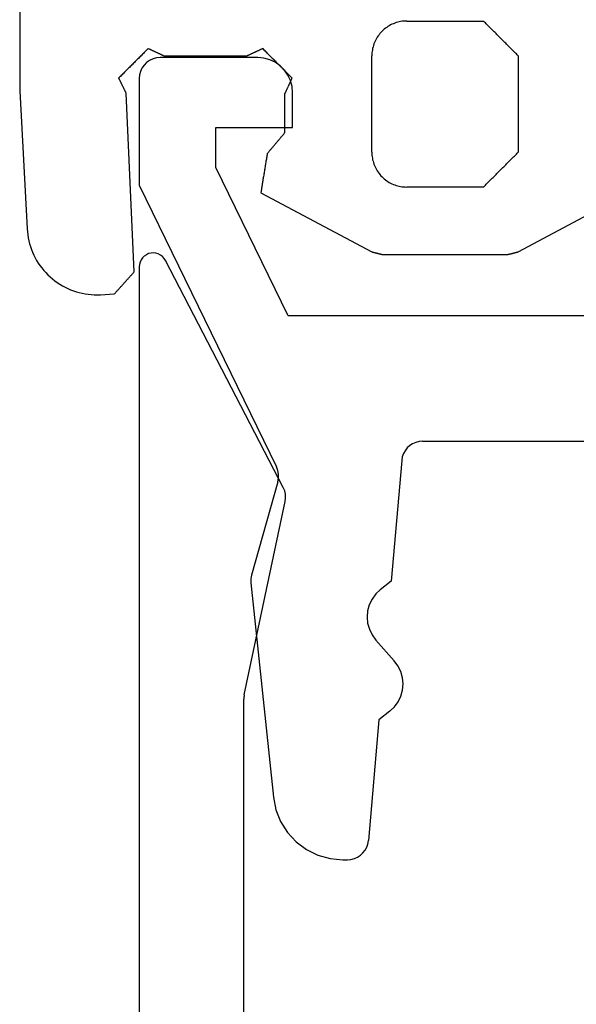
# Model space of a CAD drawing. Units: millimetres. Extents: x -4 to 4690, y -4026 to -50.
# Drawn here: x 1973 to 1981, y -3977 to -3963 of the extents above; entities that cross this region are included whole.
import ezdxf

# ---------------------------------------------------------------- set-up
doc = ezdxf.new("R2010")
doc.units = ezdxf.units.MM
doc.layers.add('CrossSectionsGums', color=1, linetype='Continuous')
doc.layers.add('CrossSectionsProfils', color=7, linetype='Continuous')

# ---------------------------------------------------------------- blocks, each defined once
blk = doc.blocks.new('50_85051_0', base_point=(3608.478, 3172.88))
at = {"layer": 'CrossSectionsProfils'}
for p, q in [((3631.059, 3235.38), (3630.99, 3235.38)), ((3630.54, 3233.376), (3630.691, 3235.106)), ((3632.376, 3231.411), (3632.053, 3234.484)), ((3630.384, 3233.251), (3630.54, 3233.376)), ((3630.585, 3232.23), (3630.32, 3232.53)), ((3630.366, 3231.384), (3630.522, 3231.508)), ((3630.214, 3229.654), (3630.366, 3231.384)), ((3631.989, 3229.961), (3632.366, 3231.298)), ((3633.978, 3225.71), (3632.008, 3229.748)), ((3629.915, 3229.38), (3625.478, 3229.38)), ((3626.278, 3227.58), (3631.842, 3227.58)), ((3631.842, 3227.58), (3632.878, 3225.456)), ((3633.978, 3224.18), (3633.978, 3225.71)), ((3632.878, 3225.456), (3632.878, 3224.88)), ((3632.878, 3224.88), (3631.778, 3224.88)), ((3631.778, 3224.88), (3631.778, 3224.38)), ((3632.278, 3223.88), (3633.678, 3223.88))]:
    blk.add_line(p, q, dxfattribs=at)
at = {"layer": 'CrossSectionsProfils', "flags": 128}
for points in [[(3630.99, 3235.38), (3630.941, 3235.376), (3630.893, 3235.364), (3630.848, 3235.344), (3630.806, 3235.317), (3630.77, 3235.283), (3630.739, 3235.245), (3630.716, 3235.201), (3630.7, 3235.155), (3630.691, 3235.106)], [(3632.053, 3234.484), (3632.017, 3234.664), (3631.95, 3234.834), (3631.852, 3234.988), (3631.728, 3235.123), (3631.581, 3235.232), (3631.417, 3235.313), (3631.241, 3235.363), (3631.059, 3235.38)], [(3630.384, 3233.251), (3630.319, 3233.189), (3630.266, 3233.116), (3630.227, 3233.035), (3630.203, 3232.949), (3630.195, 3232.859), (3630.204, 3232.77), (3630.228, 3232.683), (3630.267, 3232.602), (3630.32, 3232.53)], [(3630.522, 3231.508), (3630.587, 3231.57), (3630.639, 3231.643), (3630.678, 3231.724), (3630.702, 3231.811), (3630.71, 3231.9), (3630.702, 3231.99), (3630.677, 3232.076), (3630.638, 3232.157), (3630.585, 3232.23)], [(3632.366, 3231.298), (3632.373, 3231.326), (3632.377, 3231.354), (3632.378, 3231.383), (3632.376, 3231.411)], [(3631.989, 3229.961), (3631.979, 3229.908), (3631.979, 3229.853), (3631.989, 3229.799), (3632.008, 3229.748)], [(3629.915, 3229.38), (3629.965, 3229.384), (3630.012, 3229.396), (3630.058, 3229.416), (3630.099, 3229.443), (3630.136, 3229.476), (3630.166, 3229.515), (3630.19, 3229.558), (3630.206, 3229.605), (3630.214, 3229.654)], [(3631.778, 3224.38), (3631.785, 3224.293), (3631.808, 3224.209), (3631.845, 3224.13), (3631.895, 3224.058), (3631.956, 3223.997), (3632.028, 3223.947), (3632.107, 3223.91), (3632.191, 3223.887), (3632.278, 3223.88)], [(3633.678, 3223.88), (3633.73, 3223.884), (3633.78, 3223.898), (3633.828, 3223.92), (3633.871, 3223.95), (3633.908, 3223.987), (3633.938, 3224.03), (3633.96, 3224.077), (3633.973, 3224.128), (3633.978, 3224.18)]]:
    blk.add_lwpolyline(points, dxfattribs=at)
blk = doc.blocks.new('45_86019_X', base_point=(2237.588, 1473.931))
at = {"layer": 'CrossSectionsProfils'}
for p, q in [((2262.588, 1474.131), (2262.588, 1491.931)), ((2261.088, 1490.631), (2261.088, 1480.331)), ((2261.082, 1480.269), (2260.495, 1477.493)), ((2260.522, 1477.293), (2262.211, 1474.039))]:
    blk.add_line(p, q, dxfattribs=at)
at = {"layer": 'CrossSectionsProfils', "flags": 128}
for points in [[(2261.082, 1480.269), (2261.085, 1480.284), (2261.087, 1480.299), (2261.088, 1480.315), (2261.088, 1480.331)], [(2260.495, 1477.493), (2260.489, 1477.442), (2260.491, 1477.39), (2260.502, 1477.34), (2260.522, 1477.293)], [(2262.211, 1474.039), (2262.23, 1474.009), (2262.254, 1473.983), (2262.282, 1473.961), (2262.314, 1473.945), (2262.348, 1473.935), (2262.383, 1473.931), (2262.418, 1473.933), (2262.453, 1473.941), (2262.485, 1473.956), (2262.515, 1473.976), (2262.54, 1474), (2262.561, 1474.029), (2262.576, 1474.061), (2262.585, 1474.095), (2262.588, 1474.131)]]:
    blk.add_lwpolyline(points, dxfattribs=at)
blk = doc.blocks.new('550_3503_6', base_point=(2528.90501, 2089.88171))
at = {"layer": 'CrossSectionsGums', "color": 252, "true_color": 0x848484}
for p, q in [((2527.19122, 2092.1435), (2527.19199, 2089.48449)), ((2532.59058, 2090.38367), (2532.56992, 2090.37666)), ((2532.61152, 2090.38978), (2532.59058, 2090.38367)), ((2532.63271, 2090.39496), (2532.61152, 2090.38978)), ((2532.65411, 2090.39922), (2532.63271, 2090.39496)), ((2532.67567, 2090.40254), (2532.65411, 2090.39922)), ((2532.69735, 2090.40491), (2532.67567, 2090.40254)), ((2532.71912, 2090.40634), (2532.69735, 2090.40491)), ((2532.74093, 2090.40681), (2532.71912, 2090.40634)), ((2532.74093, 2090.40681), (2533.84093, 2090.40681)), ((2533.85482, 2090.39293), (2533.84093, 2090.40681)), ((2533.86871, 2090.37904), (2533.85482, 2090.39293)), ((2533.8826, 2090.36515), (2533.86871, 2090.37904)), ((2532.37229, 2090.24461), (2532.35791, 2090.22821)), ((2532.38738, 2090.26037), (2532.37229, 2090.24461)), ((2532.40314, 2090.27545), (2532.38738, 2090.26037)), ((2532.41954, 2090.28984), (2532.40314, 2090.27545)), ((2532.43655, 2090.30349), (2532.41954, 2090.28984)), ((2532.45414, 2090.31639), (2532.43655, 2090.30349)), ((2532.47228, 2090.32851), (2532.45414, 2090.31639)), ((2532.49093, 2090.33983), (2532.47228, 2090.32851)), ((2532.51006, 2090.35032), (2532.49093, 2090.33983)), ((2532.52962, 2090.35997), (2532.51006, 2090.35032)), ((2532.54959, 2090.36875), (2532.52962, 2090.35997)), ((2532.56992, 2090.37666), (2532.54959, 2090.36875)), ((2533.89649, 2090.35126), (2533.8826, 2090.36515)), ((2533.91038, 2090.33737), (2533.89649, 2090.35126)), ((2533.92426, 2090.32348), (2533.91038, 2090.33737)), ((2533.93815, 2090.30959), (2533.92426, 2090.32348)), ((2533.95204, 2090.2957), (2533.93815, 2090.30959)), ((2533.96593, 2090.28181), (2533.95204, 2090.2957)), ((2533.97982, 2090.26793), (2533.96593, 2090.28181)), ((2533.99371, 2090.25404), (2533.97982, 2090.26793)), ((2534.0076, 2090.24015), (2533.99371, 2090.25404)), ((2534.02149, 2090.22626), (2534.0076, 2090.24015)), ((2532.27899, 2090.09816), (2532.27108, 2090.07782)), ((2532.28778, 2090.11812), (2532.27899, 2090.09816)), ((2532.29743, 2090.13769), (2532.28778, 2090.11812)), ((2532.30792, 2090.15681), (2532.29743, 2090.13769)), ((2532.31924, 2090.17546), (2532.30792, 2090.15681)), ((2532.33135, 2090.1936), (2532.31924, 2090.17546)), ((2532.34425, 2090.21119), (2532.33135, 2090.1936)), ((2532.35791, 2090.22821), (2532.34425, 2090.21119)), ((2534.03538, 2090.21237), (2534.02149, 2090.22626)), ((2534.04926, 2090.19848), (2534.03538, 2090.21237)), ((2534.06315, 2090.18459), (2534.04926, 2090.19848)), ((2534.07704, 2090.1707), (2534.06315, 2090.18459)), ((2534.09093, 2090.15681), (2534.07704, 2090.1707)), ((2534.10482, 2090.14293), (2534.09093, 2090.15681)), ((2534.11871, 2090.12904), (2534.10482, 2090.14293)), ((2534.1326, 2090.11515), (2534.11871, 2090.12904)), ((2534.14649, 2090.10126), (2534.1326, 2090.11515)), ((2534.16038, 2090.08737), (2534.14649, 2090.10126)), ((2528.9879, 2089.9659), (2528.97616, 2089.95415)), ((2528.99965, 2089.97764), (2528.9879, 2089.9659)), ((2529.01139, 2089.98939), (2528.99965, 2089.97764)), ((2529.02314, 2090.00113), (2529.01139, 2089.98939)), ((2529.03488, 2090.01288), (2529.02314, 2090.00113)), ((2529.03488, 2090.01288), (2529.04124, 2090.00993)), ((2529.04124, 2090.00993), (2529.0476, 2090.00699)), ((2529.0476, 2090.00699), (2529.05396, 2090.00404)), ((2529.05396, 2090.00404), (2529.06031, 2090.00109)), ((2529.06031, 2090.00109), (2529.06667, 2089.99815)), ((2529.06667, 2089.99815), (2529.07303, 2089.9952)), ((2529.07303, 2089.9952), (2529.07939, 2089.99226)), ((2529.07939, 2089.99226), (2529.08575, 2089.98931)), ((2529.08575, 2089.98931), (2529.0921, 2089.98636)), ((2529.0921, 2089.98636), (2529.09846, 2089.98342)), ((2529.09846, 2089.98342), (2529.10482, 2089.98047)), ((2529.10482, 2089.98047), (2529.11118, 2089.97752)), ((2529.11118, 2089.97752), (2529.11754, 2089.97458)), ((2529.11754, 2089.97458), (2529.12389, 2089.97163)), ((2529.12389, 2089.97163), (2529.13025, 2089.96869)), ((2529.13025, 2089.96869), (2529.13661, 2089.96574)), ((2529.13661, 2089.96574), (2529.14297, 2089.96279)), ((2529.14297, 2089.96279), (2529.14933, 2089.95985)), ((2529.14933, 2089.95985), (2529.15568, 2089.9569)), ((2529.15568, 2089.9569), (2529.16204, 2089.95395)), ((2530.54701, 2089.95395), (2530.55337, 2089.9569)), ((2530.55337, 2089.9569), (2530.55973, 2089.95985)), ((2530.55973, 2089.95985), (2530.56609, 2089.96279)), ((2530.56609, 2089.96279), (2530.57245, 2089.96574)), ((2530.57245, 2089.96574), (2530.5788, 2089.96868)), ((2530.5788, 2089.96868), (2530.58516, 2089.97163)), ((2530.58516, 2089.97163), (2530.59152, 2089.97458)), ((2530.59152, 2089.97458), (2530.59788, 2089.97752)), ((2530.59788, 2089.97752), (2530.60424, 2089.98047)), ((2530.60424, 2089.98047), (2530.61059, 2089.98342)), ((2530.61059, 2089.98342), (2530.61695, 2089.98636)), ((2530.61695, 2089.98636), (2530.62331, 2089.98931)), ((2530.62331, 2089.98931), (2530.62967, 2089.99225)), ((2530.62967, 2089.99225), (2530.63603, 2089.9952)), ((2530.63603, 2089.9952), (2530.64238, 2089.99815)), ((2530.64238, 2089.99815), (2530.64874, 2090.00109)), ((2530.64874, 2090.00109), (2530.6551, 2090.00404)), ((2530.6551, 2090.00404), (2530.66146, 2090.00699)), ((2530.66146, 2090.00699), (2530.66782, 2090.00993)), ((2530.66782, 2090.00993), (2530.67417, 2090.01288)), ((2530.68592, 2090.00113), (2530.67417, 2090.01288)), ((2530.69766, 2089.98939), (2530.68592, 2090.00113)), ((2530.70941, 2089.97764), (2530.69766, 2089.98939)), ((2530.72115, 2089.9659), (2530.70941, 2089.97764)), ((2530.7329, 2089.95415), (2530.72115, 2089.9659)), ((2532.24521, 2089.97208), (2532.24283, 2089.95039)), ((2532.24853, 2089.99364), (2532.24521, 2089.97208)), ((2532.25278, 2090.01503), (2532.24853, 2089.99364)), ((2532.25797, 2090.03622), (2532.25278, 2090.01503)), ((2532.26407, 2090.05717), (2532.25797, 2090.03622)), ((2532.27108, 2090.07782), (2532.26407, 2090.05717)), ((2534.17426, 2090.07348), (2534.16038, 2090.08737)), ((2534.18815, 2090.05959), (2534.17426, 2090.07348)), ((2534.20204, 2090.0457), (2534.18815, 2090.05959)), ((2534.21593, 2090.03181), (2534.20204, 2090.0457)), ((2534.22982, 2090.01793), (2534.21593, 2090.03181)), ((2534.24371, 2090.00404), (2534.22982, 2090.01793)), ((2534.2576, 2089.99015), (2534.24371, 2090.00404)), ((2534.27149, 2089.97626), (2534.2576, 2089.99015)), ((2534.28538, 2089.96237), (2534.27149, 2089.97626)), ((2534.29926, 2089.94848), (2534.28538, 2089.96237)), ((2528.84696, 2089.82496), (2528.83522, 2089.81321)), ((2528.85871, 2089.8367), (2528.84696, 2089.82496)), ((2528.87045, 2089.84845), (2528.85871, 2089.8367)), ((2528.8822, 2089.86019), (2528.87045, 2089.84845)), ((2528.89394, 2089.87194), (2528.8822, 2089.86019)), ((2528.90569, 2089.88368), (2528.89394, 2089.87194)), ((2528.91743, 2089.89543), (2528.90569, 2089.88368)), ((2528.92918, 2089.90717), (2528.91743, 2089.89543)), ((2528.94092, 2089.91892), (2528.92918, 2089.90717)), ((2528.95267, 2089.93066), (2528.94092, 2089.91892)), ((2528.96441, 2089.94241), (2528.95267, 2089.93066)), ((2528.97616, 2089.95415), (2528.96441, 2089.94241)), ((2529.16204, 2089.95395), (2529.1684, 2089.95101)), ((2529.1684, 2089.95101), (2529.17476, 2089.94806)), ((2529.17476, 2089.94806), (2529.18112, 2089.94512)), ((2529.18112, 2089.94512), (2529.18747, 2089.94217)), ((2529.18747, 2089.94217), (2529.19383, 2089.93922)), ((2529.19383, 2089.93922), (2529.20019, 2089.93628)), ((2529.20019, 2089.93628), (2529.20655, 2089.93333)), ((2529.20655, 2089.93333), (2529.21291, 2089.93038)), ((2529.21291, 2089.93038), (2529.21926, 2089.92744)), ((2529.21926, 2089.92744), (2529.22562, 2089.92449)), ((2529.22562, 2089.92449), (2529.23198, 2089.92155)), ((2529.23198, 2089.92155), (2529.23834, 2089.9186)), ((2529.23834, 2089.9186), (2529.2447, 2089.91565)), ((2529.2447, 2089.91565), (2529.25105, 2089.91271)), ((2529.25105, 2089.91271), (2529.25741, 2089.90976)), ((2529.25741, 2089.90976), (2529.26377, 2089.90681)), ((2529.26377, 2089.90681), (2530.44529, 2089.90681)), ((2530.44529, 2089.90681), (2530.45165, 2089.90976)), ((2530.45165, 2089.90976), (2530.458, 2089.91271)), ((2530.458, 2089.91271), (2530.46436, 2089.91565)), ((2530.46436, 2089.91565), (2530.47072, 2089.9186)), ((2530.47072, 2089.9186), (2530.47708, 2089.92155)), ((2530.47708, 2089.92155), (2530.48344, 2089.92449)), ((2530.48344, 2089.92449), (2530.48979, 2089.92744)), ((2530.48979, 2089.92744), (2530.49615, 2089.93038)), ((2530.49615, 2089.93038), (2530.50251, 2089.93333)), ((2530.50251, 2089.93333), (2530.50887, 2089.93628)), ((2530.50887, 2089.93628), (2530.51523, 2089.93922)), ((2530.51523, 2089.93922), (2530.52158, 2089.94217)), ((2530.52158, 2089.94217), (2530.52794, 2089.94512)), ((2530.52794, 2089.94512), (2530.5343, 2089.94806)), ((2530.5343, 2089.94806), (2530.54066, 2089.95101)), ((2530.54066, 2089.95101), (2530.54701, 2089.95395)), ((2530.74464, 2089.94241), (2530.7329, 2089.95415)), ((2530.75639, 2089.93066), (2530.74464, 2089.94241)), ((2530.76813, 2089.91891), (2530.75639, 2089.93066)), ((2530.77987, 2089.90717), (2530.76813, 2089.91891)), ((2530.79162, 2089.89542), (2530.77987, 2089.90717)), ((2530.80336, 2089.88368), (2530.79162, 2089.89542)), ((2530.81511, 2089.87193), (2530.80336, 2089.88368)), ((2530.82685, 2089.86019), (2530.81511, 2089.87193)), ((2530.8386, 2089.84844), (2530.82685, 2089.86019)), ((2530.85034, 2089.83669), (2530.8386, 2089.84844)), ((2530.86209, 2089.82495), (2530.85034, 2089.83669)), ((2530.87383, 2089.8132), (2530.86209, 2089.82495)), ((2532.24141, 2089.92862), (2532.24093, 2089.90681)), ((2532.24093, 2088.52681), (2532.24093, 2089.90681)), ((2532.24283, 2089.95039), (2532.24141, 2089.92862)), ((2534.31315, 2089.93459), (2534.29926, 2089.94848)), ((2534.32704, 2089.9207), (2534.31315, 2089.93459)), ((2534.34093, 2089.90681), (2534.32704, 2089.9207)), ((2534.34093, 2089.90681), (2534.34093, 2088.52681)), ((2528.70602, 2089.68402), (2528.69427, 2089.67227)), ((2528.71776, 2089.69576), (2528.70602, 2089.68402)), ((2528.72951, 2089.70751), (2528.71776, 2089.69576)), ((2528.74126, 2089.71925), (2528.72951, 2089.70751)), ((2528.753, 2089.731), (2528.74126, 2089.71925)), ((2528.76475, 2089.74274), (2528.753, 2089.731)), ((2528.77649, 2089.75449), (2528.76475, 2089.74274)), ((2528.78824, 2089.76623), (2528.77649, 2089.75449)), ((2528.79998, 2089.77798), (2528.78824, 2089.76623)), ((2528.81173, 2089.78972), (2528.79998, 2089.77798)), ((2528.82347, 2089.80147), (2528.81173, 2089.78972)), ((2528.83522, 2089.81321), (2528.82347, 2089.80147)), ((2530.88557, 2089.80146), (2530.87383, 2089.8132)), ((2530.89732, 2089.78971), (2530.88557, 2089.80146)), ((2530.90906, 2089.77797), (2530.89732, 2089.78971)), ((2530.92081, 2089.76622), (2530.90906, 2089.77797)), ((2530.93255, 2089.75448), (2530.92081, 2089.76622)), ((2530.9443, 2089.74273), (2530.93255, 2089.75448)), ((2530.95604, 2089.73098), (2530.9443, 2089.74273)), ((2530.96779, 2089.71924), (2530.95604, 2089.73098)), ((2530.97953, 2089.70749), (2530.96779, 2089.71924)), ((2530.99127, 2089.69575), (2530.97953, 2089.70749)), ((2531.00302, 2089.684), (2530.99127, 2089.69575)), ((2531.01476, 2089.67226), (2531.00302, 2089.684)), ((2528.6238, 2089.6018), (2528.61206, 2089.59006)), ((2528.615, 2089.58406), (2528.61206, 2089.59006)), ((2528.61794, 2089.57807), (2528.615, 2089.58406)), ((2528.62087, 2089.57207), (2528.61794, 2089.57807)), ((2528.62381, 2089.56607), (2528.62087, 2089.57207)), ((2528.63555, 2089.61355), (2528.6238, 2089.6018)), ((2528.62675, 2089.56008), (2528.62381, 2089.56607)), ((2528.62969, 2089.55408), (2528.62675, 2089.56008)), ((2528.63263, 2089.54809), (2528.62969, 2089.55408)), ((2528.63557, 2089.54209), (2528.63263, 2089.54809)), ((2528.64729, 2089.62529), (2528.63555, 2089.61355)), ((2528.63851, 2089.53609), (2528.63557, 2089.54209)), ((2528.64144, 2089.5301), (2528.63851, 2089.53609)), ((2528.65904, 2089.63704), (2528.64729, 2089.62529)), ((2528.67078, 2089.64878), (2528.65904, 2089.63704)), ((2528.68253, 2089.66053), (2528.67078, 2089.64878)), ((2528.69427, 2089.67227), (2528.68253, 2089.66053)), ((2531.02651, 2089.66051), (2531.01476, 2089.67226)), ((2531.03825, 2089.64877), (2531.02651, 2089.66051)), ((2531.05, 2089.63702), (2531.03825, 2089.64877)), ((2531.06174, 2089.62527), (2531.05, 2089.63702)), ((2531.07349, 2089.61353), (2531.06174, 2089.62527)), ((2531.07045, 2089.53281), (2531.06751, 2089.52645)), ((2531.0734, 2089.53917), (2531.07045, 2089.53281)), ((2531.07635, 2089.54553), (2531.0734, 2089.53917)), ((2531.08523, 2089.60178), (2531.07349, 2089.61353)), ((2531.07929, 2089.55189), (2531.07635, 2089.54553)), ((2531.08224, 2089.55825), (2531.07929, 2089.55189)), ((2531.08519, 2089.5646), (2531.08224, 2089.55825)), ((2531.08813, 2089.57096), (2531.08519, 2089.5646)), ((2531.09697, 2089.59004), (2531.08523, 2089.60178)), ((2531.09108, 2089.57732), (2531.08813, 2089.57096)), ((2531.09403, 2089.58368), (2531.09108, 2089.57732)), ((2531.09697, 2089.59004), (2531.09403, 2089.58368)), ((2527.19199, 2089.48449), (2527.19199, 2089.48232)), ((2527.19199, 2089.48232), (2527.192, 2089.48015)), ((2527.192, 2089.48015), (2527.192, 2089.47798)), ((2527.192, 2089.47798), (2527.19202, 2089.47581)), ((2527.19202, 2089.47581), (2527.19203, 2089.47364)), ((2527.19203, 2089.47364), (2527.19205, 2089.47147)), ((2527.19205, 2089.47147), (2527.19207, 2089.4693)), ((2527.19207, 2089.4693), (2527.19209, 2089.46713)), ((2527.19209, 2089.46713), (2527.19212, 2089.46496)), ((2527.19212, 2089.46496), (2527.19215, 2089.46279)), ((2527.19215, 2089.46279), (2527.19219, 2089.46063)), ((2527.19219, 2089.46063), (2527.19222, 2089.45846)), ((2527.19222, 2089.45846), (2527.19226, 2089.45629)), ((2527.19226, 2089.45629), (2527.1923, 2089.45412)), ((2527.1923, 2089.45412), (2527.19235, 2089.45195)), ((2527.19235, 2089.45195), (2527.1924, 2089.44978)), ((2527.1924, 2089.44978), (2527.19245, 2089.44761)), ((2527.19245, 2089.44761), (2527.19251, 2089.44544)), ((2527.19251, 2089.44544), (2527.19257, 2089.44327)), ((2527.19257, 2089.44327), (2527.19263, 2089.4411)), ((2527.19263, 2089.4411), (2527.19269, 2089.43894)), ((2527.19269, 2089.43894), (2527.19276, 2089.43677)), ((2527.19276, 2089.43677), (2527.19283, 2089.4346)), ((2527.19283, 2089.4346), (2527.19291, 2089.43243)), ((2527.19291, 2089.43243), (2527.19298, 2089.43026)), ((2527.19298, 2089.43026), (2527.19307, 2089.42809)), ((2527.19307, 2089.42809), (2527.19315, 2089.42593)), ((2527.19315, 2089.42593), (2527.19324, 2089.42376)), ((2527.19324, 2089.42376), (2527.19333, 2089.42159)), ((2527.19333, 2089.42159), (2527.19342, 2089.41942)), ((2527.19342, 2089.41942), (2527.19352, 2089.41726)), ((2527.19352, 2089.41726), (2527.19361, 2089.41509)), ((2527.19361, 2089.41509), (2527.19372, 2089.41292)), ((2527.19372, 2089.41292), (2527.19382, 2089.41075)), ((2527.19382, 2089.41075), (2527.19393, 2089.40859)), ((2527.19393, 2089.40859), (2527.19404, 2089.40642)), ((2527.19404, 2089.40642), (2527.29766, 2087.42934)), ((2528.64438, 2089.5241), (2528.64144, 2089.5301)), ((2528.64732, 2089.51811), (2528.64438, 2089.5241)), ((2528.65026, 2089.51211), (2528.64732, 2089.51811)), ((2528.6532, 2089.50612), (2528.65026, 2089.51211)), ((2528.65614, 2089.50012), (2528.6532, 2089.50612)), ((2528.65907, 2089.49412), (2528.65614, 2089.50012)), ((2528.66201, 2089.48813), (2528.65907, 2089.49412)), ((2528.66495, 2089.48213), (2528.66201, 2089.48813)), ((2528.66789, 2089.47614), (2528.66495, 2089.48213)), ((2528.67083, 2089.47014), (2528.66789, 2089.47614)), ((2528.67377, 2089.46414), (2528.67083, 2089.47014)), ((2528.6767, 2089.45815), (2528.67377, 2089.46414)), ((2528.67964, 2089.45215), (2528.6767, 2089.45815)), ((2528.68258, 2089.44616), (2528.67964, 2089.45215)), ((2528.68552, 2089.44016), (2528.68258, 2089.44616)), ((2528.68846, 2089.43416), (2528.68552, 2089.44016)), ((2528.6914, 2089.42817), (2528.68846, 2089.43416)), ((2528.69433, 2089.42217), (2528.6914, 2089.42817)), ((2528.69727, 2089.41618), (2528.69433, 2089.42217)), ((2528.70021, 2089.41018), (2528.69727, 2089.41618)), ((2528.70315, 2089.40418), (2528.70021, 2089.41018)), ((2528.70609, 2089.39819), (2528.70315, 2089.40418)), ((2528.70903, 2089.39219), (2528.70609, 2089.39819)), ((2528.71197, 2089.3862), (2528.70903, 2089.39219)), ((2531.00562, 2089.39293), (2531.00267, 2089.38657)), ((2531.00857, 2089.39928), (2531.00562, 2089.39293)), ((2531.01152, 2089.40564), (2531.00857, 2089.39928)), ((2531.01446, 2089.412), (2531.01152, 2089.40564)), ((2531.01741, 2089.41836), (2531.01446, 2089.412)), ((2531.02036, 2089.42472), (2531.01741, 2089.41836)), ((2531.0233, 2089.43108), (2531.02036, 2089.42472)), ((2531.02625, 2089.43743), (2531.0233, 2089.43108)), ((2531.0292, 2089.44379), (2531.02625, 2089.43743)), ((2531.03214, 2089.45015), (2531.0292, 2089.44379)), ((2531.03509, 2089.45651), (2531.03214, 2089.45015)), ((2531.03804, 2089.46287), (2531.03509, 2089.45651)), ((2531.04098, 2089.46923), (2531.03804, 2089.46287)), ((2531.04393, 2089.47559), (2531.04098, 2089.46923)), ((2531.04688, 2089.48194), (2531.04393, 2089.47559)), ((2531.04982, 2089.4883), (2531.04688, 2089.48194)), ((2531.05277, 2089.49466), (2531.04982, 2089.4883)), ((2531.05572, 2089.50102), (2531.05277, 2089.49466)), ((2531.05866, 2089.50738), (2531.05572, 2089.50102)), ((2531.06161, 2089.51374), (2531.05866, 2089.50738)), ((2531.06456, 2089.52009), (2531.06161, 2089.51374)), ((2531.06751, 2089.52645), (2531.06456, 2089.52009)), ((2528.7149, 2089.3802), (2528.71197, 2089.3862)), ((2528.71784, 2089.3742), (2528.7149, 2089.3802)), ((2528.83224, 2086.8088), (2528.71784, 2089.3742)), ((2530.99383, 2089.36749), (2530.99089, 2089.36113)), ((2530.99089, 2089.36113), (2530.99089, 2088.80192)), ((2530.99678, 2089.37385), (2530.99383, 2089.36749)), ((2530.99973, 2089.38021), (2530.99678, 2089.37385)), ((2531.00267, 2089.38657), (2530.99973, 2089.38021)), ((2530.88673, 2088.67867), (2530.89367, 2088.68688)), ((2530.89367, 2088.68688), (2530.90062, 2088.6951)), ((2530.90062, 2088.6951), (2530.90756, 2088.70332)), ((2530.90756, 2088.70332), (2530.9145, 2088.71153)), ((2530.9145, 2088.71153), (2530.92145, 2088.71975)), ((2530.92145, 2088.71975), (2530.92839, 2088.72797)), ((2530.92839, 2088.72797), (2530.93534, 2088.73618)), ((2530.93534, 2088.73618), (2530.94228, 2088.7444)), ((2530.94228, 2088.7444), (2530.94922, 2088.75262)), ((2530.94922, 2088.75262), (2530.95617, 2088.76083)), ((2530.95617, 2088.76083), (2530.96311, 2088.76905)), ((2530.96311, 2088.76905), (2530.97006, 2088.77727)), ((2530.97006, 2088.77727), (2530.977, 2088.78548)), ((2530.977, 2088.78548), (2530.98394, 2088.7937)), ((2530.98394, 2088.7937), (2530.99089, 2088.80192)), ((2530.76868, 2088.53898), (2530.77563, 2088.5472)), ((2530.77563, 2088.5472), (2530.78257, 2088.55542)), ((2530.78257, 2088.55542), (2530.78952, 2088.56363)), ((2530.78952, 2088.56363), (2530.79646, 2088.57185)), ((2530.79646, 2088.57185), (2530.8034, 2088.58007)), ((2530.8034, 2088.58007), (2530.81035, 2088.58828)), ((2530.81035, 2088.58828), (2530.81729, 2088.5965)), ((2530.81729, 2088.5965), (2530.82423, 2088.60472)), ((2530.82423, 2088.60472), (2530.83118, 2088.61293)), ((2530.83118, 2088.61293), (2530.83812, 2088.62115)), ((2530.83812, 2088.62115), (2530.84507, 2088.62937)), ((2530.84507, 2088.62937), (2530.85201, 2088.63758)), ((2530.85201, 2088.63758), (2530.85895, 2088.6458)), ((2530.85895, 2088.6458), (2530.8659, 2088.65402)), ((2530.8659, 2088.65402), (2530.87284, 2088.66223)), ((2530.87284, 2088.66223), (2530.87979, 2088.67045)), ((2530.87979, 2088.67045), (2530.88673, 2088.67867)), ((2530.72563, 2088.41274), (2530.72309, 2088.39718)), ((2530.72818, 2088.42831), (2530.72563, 2088.41274)), ((2530.73072, 2088.44387), (2530.72818, 2088.42831)), ((2530.73327, 2088.45943), (2530.73072, 2088.44387)), ((2530.73582, 2088.47499), (2530.73327, 2088.45943)), ((2530.73836, 2088.49056), (2530.73582, 2088.47499)), ((2530.74091, 2088.50612), (2530.73836, 2088.49056)), ((2530.74091, 2088.50612), (2530.74785, 2088.51433)), ((2530.74785, 2088.51433), (2530.7548, 2088.52255)), ((2530.7548, 2088.52255), (2530.76174, 2088.53077)), ((2530.76174, 2088.53077), (2530.76868, 2088.53898)), ((2532.24093, 2088.52681), (2532.24141, 2088.505)), ((2532.24141, 2088.505), (2532.24283, 2088.48324)), ((2532.24283, 2088.48324), (2532.24521, 2088.46155)), ((2532.24521, 2088.46155), (2532.24853, 2088.43999)), ((2532.24853, 2088.43999), (2532.25278, 2088.41859)), ((2532.25278, 2088.41859), (2532.25797, 2088.3974)), ((2534.21593, 2088.40181), (2534.22982, 2088.4157)), ((2534.22982, 2088.4157), (2534.24371, 2088.42959)), ((2534.24371, 2088.42959), (2534.2576, 2088.44348)), ((2534.2576, 2088.44348), (2534.27149, 2088.45737)), ((2534.27149, 2088.45737), (2534.28538, 2088.47126)), ((2534.28538, 2088.47126), (2534.29926, 2088.48515)), ((2534.29926, 2088.48515), (2534.31315, 2088.49904)), ((2534.31315, 2088.49904), (2534.32704, 2088.51293)), ((2534.32704, 2088.51293), (2534.34093, 2088.52681)), ((2530.70272, 2088.27268), (2530.70017, 2088.25712)), ((2530.70527, 2088.28825), (2530.70272, 2088.27268)), ((2530.70781, 2088.30381), (2530.70527, 2088.28825)), ((2530.71036, 2088.31937), (2530.70781, 2088.30381)), ((2530.7129, 2088.33493), (2530.71036, 2088.31937)), ((2530.71545, 2088.35049), (2530.7129, 2088.33493)), ((2530.71799, 2088.36606), (2530.71545, 2088.35049)), ((2530.72054, 2088.38162), (2530.71799, 2088.36606)), ((2530.72309, 2088.39718), (2530.72054, 2088.38162)), ((2532.25797, 2088.3974), (2532.26407, 2088.37646)), ((2532.26407, 2088.37646), (2532.27108, 2088.3558)), ((2532.27108, 2088.3558), (2532.27899, 2088.33547)), ((2532.27899, 2088.33547), (2532.28778, 2088.3155)), ((2532.28778, 2088.3155), (2532.29743, 2088.29594)), ((2532.29743, 2088.29594), (2532.30792, 2088.27681)), ((2532.30792, 2088.27681), (2532.31924, 2088.25816)), ((2534.06315, 2088.24904), (2534.07704, 2088.26293)), ((2534.07704, 2088.26293), (2534.09093, 2088.27681)), ((2534.09093, 2088.27681), (2534.10482, 2088.2907)), ((2534.10482, 2088.2907), (2534.11871, 2088.30459)), ((2534.11871, 2088.30459), (2534.1326, 2088.31848)), ((2534.1326, 2088.31848), (2534.14649, 2088.33237)), ((2534.14649, 2088.33237), (2534.16038, 2088.34626)), ((2534.16038, 2088.34626), (2534.17426, 2088.36015)), ((2534.17426, 2088.36015), (2534.18815, 2088.37404)), ((2534.18815, 2088.37404), (2534.20204, 2088.38793)), ((2534.20204, 2088.38793), (2534.21593, 2088.40181)), ((2530.67981, 2088.13262), (2530.67726, 2088.11706)), ((2530.68235, 2088.14819), (2530.67981, 2088.13262)), ((2530.6849, 2088.16375), (2530.68235, 2088.14819)), ((2530.68744, 2088.17931), (2530.6849, 2088.16375)), ((2530.68999, 2088.19487), (2530.68744, 2088.17931)), ((2530.69254, 2088.21043), (2530.68999, 2088.19487)), ((2530.69508, 2088.226), (2530.69254, 2088.21043)), ((2530.69763, 2088.24156), (2530.69508, 2088.226)), ((2530.70017, 2088.25712), (2530.69763, 2088.24156)), ((2532.31924, 2088.25816), (2532.33135, 2088.24003)), ((2532.33135, 2088.24003), (2532.34425, 2088.22243)), ((2532.34425, 2088.22243), (2532.35791, 2088.20542)), ((2532.35791, 2088.20542), (2532.37229, 2088.18902)), ((2532.37229, 2088.18902), (2532.38738, 2088.17326)), ((2532.38738, 2088.17326), (2532.40314, 2088.15818)), ((2532.40314, 2088.15818), (2532.41954, 2088.14379)), ((2532.41954, 2088.14379), (2532.43655, 2088.13014)), ((2532.43655, 2088.13014), (2532.45414, 2088.11724)), ((2533.92426, 2088.11015), (2533.93815, 2088.12404)), ((2533.93815, 2088.12404), (2533.95204, 2088.13793)), ((2533.95204, 2088.13793), (2533.96593, 2088.15181)), ((2533.96593, 2088.15181), (2533.97982, 2088.1657)), ((2533.97982, 2088.1657), (2533.99371, 2088.17959)), ((2533.99371, 2088.17959), (2534.0076, 2088.19348)), ((2534.0076, 2088.19348), (2534.02149, 2088.20737)), ((2534.02149, 2088.20737), (2534.03538, 2088.22126)), ((2534.03538, 2088.22126), (2534.04926, 2088.23515)), ((2534.04926, 2088.23515), (2534.06315, 2088.24904)), ((2530.65689, 2087.99256), (2530.65435, 2087.977)), ((2530.65944, 2088.00813), (2530.65689, 2087.99256)), ((2530.66199, 2088.02369), (2530.65944, 2088.00813)), ((2530.66453, 2088.03925), (2530.66199, 2088.02369)), ((2530.66708, 2088.05481), (2530.66453, 2088.03925)), ((2530.66962, 2088.07037), (2530.66708, 2088.05481)), ((2530.67217, 2088.08594), (2530.66962, 2088.07037)), ((2530.67471, 2088.1015), (2530.67217, 2088.08594)), ((2530.67726, 2088.11706), (2530.67471, 2088.1015)), ((2532.45414, 2088.11724), (2532.47228, 2088.10512)), ((2532.47228, 2088.10512), (2532.49093, 2088.0938)), ((2532.49093, 2088.0938), (2532.51006, 2088.08331)), ((2532.51006, 2088.08331), (2532.52962, 2088.07366)), ((2532.52962, 2088.07366), (2532.54959, 2088.06487)), ((2532.54959, 2088.06487), (2532.56992, 2088.05697)), ((2532.56992, 2088.05697), (2532.59058, 2088.04996)), ((2532.59058, 2088.04996), (2532.61152, 2088.04385)), ((2532.61152, 2088.04385), (2532.63271, 2088.03867)), ((2532.63271, 2088.03867), (2532.65411, 2088.03441)), ((2532.65411, 2088.03441), (2532.67567, 2088.03109)), ((2532.67567, 2088.03109), (2532.69735, 2088.02872)), ((2532.69735, 2088.02872), (2532.71912, 2088.02729)), ((2532.71912, 2088.02729), (2532.74093, 2088.02681)), ((2533.84093, 2088.02681), (2532.74093, 2088.02681)), ((2533.84093, 2088.02681), (2533.85482, 2088.0407)), ((2533.85482, 2088.0407), (2533.86871, 2088.05459)), ((2533.86871, 2088.05459), (2533.8826, 2088.06848)), ((2533.8826, 2088.06848), (2533.89649, 2088.08237)), ((2533.89649, 2088.08237), (2533.91038, 2088.09626)), ((2533.91038, 2088.09626), (2533.92426, 2088.11015)), ((2530.6518, 2087.96144), (2530.64926, 2087.94588)), ((2530.64926, 2087.94588), (2532.24247, 2087.09677)), ((2530.65435, 2087.977), (2530.6518, 2087.96144)), ((2534.33931, 2087.09677), (2535.93252, 2087.94588)), ((2527.29766, 2087.42934), (2527.30089, 2087.38583)), ((2527.30089, 2087.38583), (2527.30602, 2087.3425)), ((2527.30602, 2087.3425), (2527.31303, 2087.29944)), ((2527.31303, 2087.29944), (2527.32192, 2087.25672)), ((2527.32192, 2087.25672), (2527.33266, 2087.21444)), ((2527.33266, 2087.21444), (2527.34523, 2087.17266)), ((2527.34523, 2087.17266), (2527.35962, 2087.13147)), ((2527.35962, 2087.13147), (2527.37578, 2087.09094)), ((2527.37578, 2087.09094), (2527.3937, 2087.05116)), ((2527.3937, 2087.05116), (2527.41334, 2087.0122)), ((2527.41334, 2087.0122), (2527.43466, 2086.97414)), ((2532.24247, 2087.09677), (2532.2464, 2087.09578)), ((2532.2464, 2087.09578), (2532.25034, 2087.09479)), ((2532.25034, 2087.09479), (2532.25427, 2087.0938)), ((2532.25427, 2087.0938), (2532.25821, 2087.09282)), ((2532.25821, 2087.09282), (2532.26214, 2087.09183)), ((2532.26214, 2087.09183), (2532.26608, 2087.09084)), ((2532.26608, 2087.09084), (2532.27002, 2087.08985)), ((2532.27002, 2087.08985), (2532.27395, 2087.08886)), ((2532.27395, 2087.08886), (2532.27789, 2087.08788)), ((2532.27789, 2087.08788), (2532.28182, 2087.08689)), ((2532.28182, 2087.08689), (2532.28576, 2087.0859)), ((2532.28576, 2087.0859), (2532.28969, 2087.08491)), ((2532.28969, 2087.08491), (2532.29363, 2087.08393)), ((2532.29363, 2087.08393), (2532.29756, 2087.08294)), ((2532.29756, 2087.08294), (2532.3015, 2087.08195)), ((2532.3015, 2087.08195), (2532.30543, 2087.08096)), ((2532.30543, 2087.08096), (2532.30937, 2087.07997)), ((2532.30937, 2087.07997), (2532.3133, 2087.07899)), ((2532.3133, 2087.07899), (2532.31724, 2087.078)), ((2532.31724, 2087.078), (2532.32117, 2087.07701)), ((2532.32117, 2087.07701), (2532.32511, 2087.07602)), ((2532.32511, 2087.07602), (2532.32905, 2087.07504)), ((2532.32905, 2087.07504), (2532.33298, 2087.07405)), ((2532.33298, 2087.07405), (2532.33692, 2087.07306)), ((2532.33692, 2087.07306), (2532.34085, 2087.07207)), ((2532.34085, 2087.07207), (2532.34479, 2087.07109)), ((2532.34479, 2087.07109), (2532.34872, 2087.0701)), ((2532.34872, 2087.0701), (2532.35266, 2087.06911)), ((2532.35266, 2087.06911), (2532.35659, 2087.06812)), ((2532.35659, 2087.06812), (2532.36053, 2087.06713)), ((2532.36053, 2087.06713), (2532.36446, 2087.06615)), ((2532.36446, 2087.06615), (2532.3684, 2087.06516)), ((2532.3684, 2087.06516), (2532.37233, 2087.06417)), ((2532.37233, 2087.06417), (2532.37627, 2087.06318)), ((2532.37627, 2087.06318), (2532.38021, 2087.0622)), ((2532.38021, 2087.0622), (2532.38414, 2087.06121)), ((2532.38414, 2087.06121), (2534.19763, 2087.06121)), ((2534.19763, 2087.06121), (2534.20157, 2087.0622)), ((2534.20157, 2087.0622), (2534.2055, 2087.06318)), ((2534.2055, 2087.06318), (2534.20944, 2087.06417)), ((2534.20944, 2087.06417), (2534.21338, 2087.06516)), ((2534.21338, 2087.06516), (2534.21731, 2087.06615)), ((2534.21731, 2087.06615), (2534.22125, 2087.06713)), ((2534.22125, 2087.06713), (2534.22518, 2087.06812)), ((2534.22518, 2087.06812), (2534.22912, 2087.06911)), ((2534.22912, 2087.06911), (2534.23305, 2087.0701)), ((2534.23305, 2087.0701), (2534.23699, 2087.07109)), ((2534.23699, 2087.07109), (2534.24092, 2087.07207)), ((2534.24092, 2087.07207), (2534.24486, 2087.07306)), ((2534.24486, 2087.07306), (2534.24879, 2087.07405)), ((2534.24879, 2087.07405), (2534.25273, 2087.07504)), ((2534.25273, 2087.07504), (2534.25666, 2087.07602)), ((2534.25666, 2087.07602), (2534.2606, 2087.07701)), ((2534.2606, 2087.07701), (2534.26454, 2087.078)), ((2534.26454, 2087.078), (2534.26847, 2087.07899)), ((2534.26847, 2087.07899), (2534.27241, 2087.07997)), ((2534.27241, 2087.07997), (2534.27634, 2087.08096)), ((2534.27634, 2087.08096), (2534.28028, 2087.08195)), ((2534.28028, 2087.08195), (2534.28421, 2087.08294)), ((2534.28421, 2087.08294), (2534.28815, 2087.08393)), ((2534.28815, 2087.08393), (2534.29208, 2087.08491)), ((2534.29208, 2087.08491), (2534.29602, 2087.0859)), ((2534.29602, 2087.0859), (2534.29995, 2087.08689)), ((2534.29995, 2087.08689), (2534.30389, 2087.08788)), ((2534.30389, 2087.08788), (2534.30782, 2087.08886)), ((2534.30782, 2087.08886), (2534.31176, 2087.08985)), ((2534.31176, 2087.08985), (2534.31569, 2087.09084)), ((2534.31569, 2087.09084), (2534.31963, 2087.09183)), ((2534.31963, 2087.09183), (2534.32357, 2087.09282)), ((2534.32357, 2087.09282), (2534.3275, 2087.0938)), ((2534.3275, 2087.0938), (2534.33144, 2087.09479)), ((2534.33144, 2087.09479), (2534.33537, 2087.09578)), ((2534.33537, 2087.09578), (2534.33931, 2087.09677)), ((2527.43466, 2086.97414), (2527.45762, 2086.93704)), ((2527.45762, 2086.93704), (2527.48217, 2086.90097)), ((2527.48217, 2086.90097), (2527.50828, 2086.86601)), ((2527.50828, 2086.86601), (2527.53588, 2086.83223)), ((2527.53588, 2086.83223), (2527.56493, 2086.79968)), ((2527.56493, 2086.79968), (2527.59538, 2086.76842)), ((2527.59538, 2086.76842), (2527.62716, 2086.73853)), ((2527.62716, 2086.73853), (2527.66021, 2086.71005)), ((2527.66021, 2086.71005), (2527.69447, 2086.68304)), ((2528.73761, 2086.70371), (2528.74549, 2086.71246)), ((2528.74549, 2086.71246), (2528.75338, 2086.72122)), ((2528.75338, 2086.72122), (2528.76127, 2086.72998)), ((2528.76127, 2086.72998), (2528.76915, 2086.73874)), ((2528.76915, 2086.73874), (2528.77704, 2086.7475)), ((2528.77704, 2086.7475), (2528.78492, 2086.75625)), ((2528.78492, 2086.75625), (2528.79281, 2086.76501)), ((2528.79281, 2086.76501), (2528.80069, 2086.77377)), ((2528.80069, 2086.77377), (2528.80858, 2086.78253)), ((2528.80858, 2086.78253), (2528.81647, 2086.79129)), ((2528.81647, 2086.79129), (2528.82435, 2086.80004)), ((2528.82435, 2086.80004), (2528.83224, 2086.8088)), ((2527.69447, 2086.68304), (2527.72988, 2086.65755)), ((2527.72988, 2086.65755), (2527.76637, 2086.63363)), ((2527.76637, 2086.63363), (2527.80386, 2086.61132)), ((2527.80386, 2086.61132), (2527.8423, 2086.59067)), ((2527.8423, 2086.59067), (2527.88159, 2086.57171)), ((2527.88159, 2086.57171), (2527.92168, 2086.55449)), ((2528.61144, 2086.56358), (2528.61932, 2086.57233)), ((2528.61932, 2086.57233), (2528.62721, 2086.58109)), ((2528.62721, 2086.58109), (2528.63509, 2086.58985)), ((2528.63509, 2086.58985), (2528.64298, 2086.59861)), ((2528.64298, 2086.59861), (2528.65087, 2086.60737)), ((2528.65087, 2086.60737), (2528.65875, 2086.61612)), ((2528.65875, 2086.61612), (2528.66664, 2086.62488)), ((2528.66664, 2086.62488), (2528.67452, 2086.63364)), ((2528.67452, 2086.63364), (2528.68241, 2086.6424)), ((2528.68241, 2086.6424), (2528.69029, 2086.65116)), ((2528.69029, 2086.65116), (2528.69818, 2086.65992)), ((2528.69818, 2086.65992), (2528.70607, 2086.66867)), ((2528.70607, 2086.66867), (2528.71395, 2086.67743)), ((2528.71395, 2086.67743), (2528.72184, 2086.68619)), ((2528.72184, 2086.68619), (2528.72972, 2086.69495)), ((2528.72972, 2086.69495), (2528.73761, 2086.70371)), ((2527.92168, 2086.55449), (2527.96248, 2086.53903)), ((2527.96248, 2086.53903), (2528.00392, 2086.52537)), ((2528.00392, 2086.52537), (2528.04591, 2086.51353)), ((2528.04591, 2086.51353), (2528.08838, 2086.50353)), ((2528.08838, 2086.50353), (2528.13124, 2086.49539)), ((2528.13124, 2086.49539), (2528.17442, 2086.48913)), ((2528.17442, 2086.48913), (2528.21783, 2086.48476)), ((2528.21783, 2086.48476), (2528.26139, 2086.48228)), ((2528.26139, 2086.48228), (2528.30501, 2086.48171)), ((2528.30501, 2086.48171), (2528.34862, 2086.48304)), ((2528.34862, 2086.48304), (2528.54835, 2086.49351)), ((2528.54835, 2086.49351), (2528.55624, 2086.50227)), ((2528.55624, 2086.50227), (2528.56412, 2086.51103)), ((2528.56412, 2086.51103), (2528.57201, 2086.51979)), ((2528.57201, 2086.51979), (2528.57989, 2086.52854)), ((2528.57989, 2086.52854), (2528.58778, 2086.5373)), ((2528.58778, 2086.5373), (2528.59566, 2086.54606)), ((2528.59566, 2086.54606), (2528.60355, 2086.55482)), ((2528.60355, 2086.55482), (2528.61144, 2086.56358))]:
    blk.add_line(p, q, dxfattribs=at)
blk = doc.blocks.new('CS_6HORL2')
at = {"layer": 'CrossSectionsGums'}
blk.add_blockref('550_3503_6', (1975, -51), dxfattribs=at)
at = {"layer": 'CrossSectionsProfils', "rotation": 180}
for name, p in [('50_85051_0', (2000.5, 0)), ('45_86019_X', (2000, -53.8))]:
    blk.add_blockref(name, p, dxfattribs=at)

msp = doc.modelspace()

# ---------------------------------------------------------------- block references
msp.add_blockref('CS_6HORL2', (0, -3912.423))
at = {"layer": 'CrossSectionsGums'}
msp.add_blockref('550_3503_6', (1975, -3963.423), dxfattribs=at)
at = {"layer": 'CrossSectionsProfils', "rotation": 180}
for name, p in [('50_85051_0', (2000.5, -3912.423)), ('45_86019_X', (2000, -3966.223))]:
    msp.add_blockref(name, p, dxfattribs=at)

doc.saveas('drawing.dxf')
